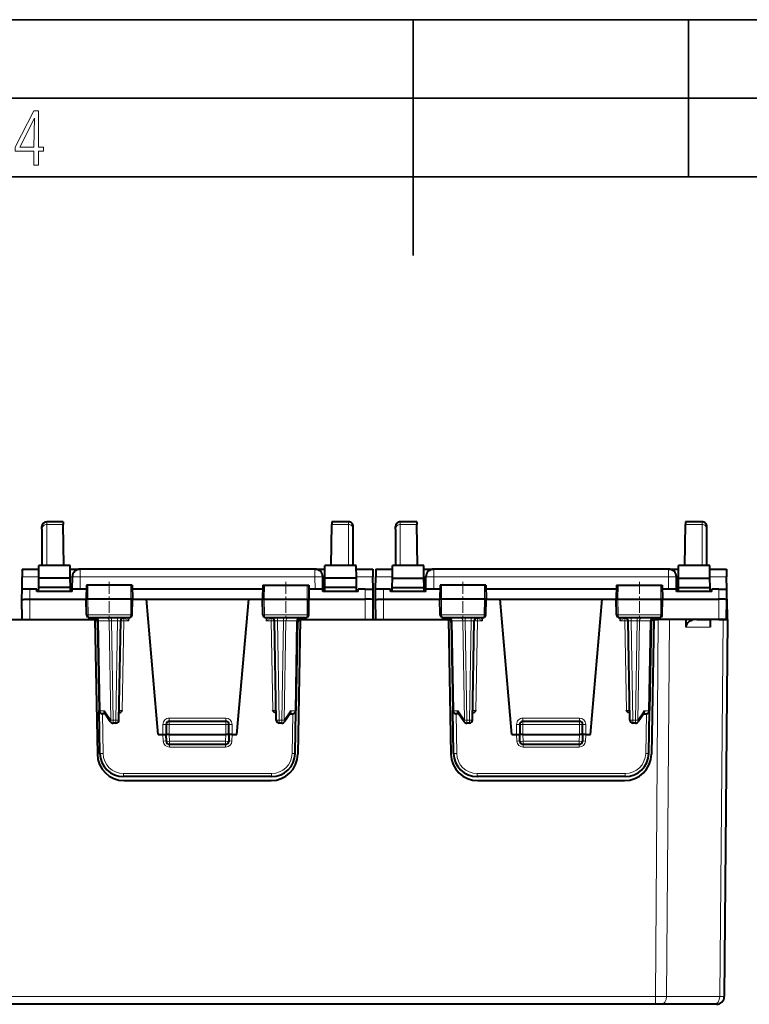
# Model space of a CAD drawing. Extents: x 0 to 420, y 0 to 297.
# Drawn here: x 192 to 239, y 234 to 297 of the extents above; entities that cross this region are included whole.
import ezdxf

# ---------------------------------------------------------------- set-up
doc = ezdxf.new("R2010")
doc.units = 0
doc.linetypes.add('DASHDOT', pattern=[18.5, 12, -3, 0.5, -3])

msp = doc.modelspace()

# ---------------------------------------------------------------- linework, layer by layer
at = {"color": 7, "lineweight": 35}
for p, q in [((0, 297), (420, 297)), ((0, 297), (420, 297)), ((217.5, 282), (217.5, 297)), ((235, 287), (235, 297)), ((20.000401, 292), (415, 292)), ((25.000401, 287), (410, 287))]:
    msp.add_line(p, q, dxfattribs=at)
at = {"color": 7, "lineweight": 18}
for p, q in [((194.173218, 264.899323), (194.173218, 265.069672)), ((195.223831, 264.899323), (194.173218, 264.899323)), ((194.173218, 264.899323), (194.173218, 262.294678)), ((213.37323, 264.899323), (212.322617, 264.899323)), ((213.37323, 264.899323), (213.37323, 265.069672)), ((213.37323, 262.294678), (213.37323, 264.899323)), ((216.673218, 264.899323), (216.673218, 265.069672)), ((217.723831, 264.899323), (216.673218, 264.899323)), ((216.673218, 264.899323), (216.673218, 262.294678)), ((235.87323, 264.899323), (234.822601, 264.899323)), ((235.87323, 264.899323), (235.87323, 265.069672)), ((235.87323, 262.294678), (235.87323, 264.899323)), ((196.306305, 262.069672), (196.306305, 261.574036)), ((211.240128, 262.069672), (211.240128, 261.574036)), ((218.806305, 262.069672), (218.806305, 261.574036)), ((233.740128, 262.069672), (233.740128, 261.574036)), ((192.610687, 261.574036), (193.669022, 261.574036)), ((195.677414, 261.574036), (195.806335, 261.574036)), ((196.299515, 260.794678), (196.306305, 261.574036)), ((211.240128, 261.574036), (196.306305, 261.574036)), ((211.246933, 260.794678), (211.240128, 261.574036)), ((211.740112, 261.574036), (211.869019, 261.574036)), ((213.877411, 261.574036), (214.935745, 261.574036)), ((215.110687, 261.574036), (216.169022, 261.574036)), ((218.177399, 261.574036), (218.306335, 261.574036)), ((218.799515, 260.794678), (218.806305, 261.574036)), ((233.740128, 261.574036), (218.806305, 261.574036)), ((233.746933, 260.794678), (233.740128, 261.574036)), ((234.240112, 261.574036), (234.369019, 261.574036)), ((236.377411, 261.574036), (237.435745, 261.574036)), ((193.098053, 260.144684), (193.103729, 260.794678)), ((196.802628, 261.044678), (196.795547, 260.144684)), ((199.520462, 261.044678), (199.527679, 260.144684)), ((208.025986, 261.044678), (208.018753, 260.144684)), ((210.74382, 261.044678), (210.7509, 260.144684)), ((214.448395, 260.144684), (214.442719, 260.794678)), ((215.598053, 260.144684), (215.603729, 260.794678)), ((219.302628, 261.044678), (219.295547, 260.144684)), ((222.020462, 261.044678), (222.027679, 260.144684)), ((230.525986, 261.044678), (230.518753, 260.144684)), ((233.24382, 261.044678), (233.2509, 260.144684)), ((236.948395, 260.144684), (236.942719, 260.794678)), ((193.109329, 258.86969), (193.098206, 260.144684)), ((196.803238, 259.166199), (196.795547, 260.144684)), ((199.519836, 259.166199), (199.527679, 260.144684)), ((208.026611, 259.166199), (208.018753, 260.144684)), ((210.743195, 259.166199), (210.7509, 260.144684)), ((214.437119, 258.86969), (214.448242, 260.144684)), ((215.609329, 258.86969), (215.598206, 260.144684)), ((219.303238, 259.166199), (219.295547, 260.144684)), ((222.019836, 259.166199), (222.027679, 260.144684)), ((230.526611, 259.166199), (230.518753, 260.144684)), ((233.243195, 259.166199), (233.2509, 260.144684)), ((236.937103, 258.86969), (236.948242, 260.144684)), ((196.803238, 259.166199), (196.702805, 259.166199)), ((199.519836, 259.166199), (196.803238, 259.166199)), ((197.472672, 258.774628), (197.41423, 258.773254)), ((197.472672, 258.774628), (198.15567, 258.774628)), ((197.472672, 258.774628), (197.572342, 253.064743)), ((198.297134, 258.773163), (198.15567, 258.774628)), ((198.265823, 252.464752), (198.15567, 258.774628)), ((198.297134, 258.773163), (198.297134, 258.969696)), ((198.297134, 258.773163), (198.682327, 258.773163)), ((198.407211, 252.466187), (198.297134, 258.773163)), ((198.572235, 252.466187), (198.682327, 258.773163)), ((198.682327, 258.773163), (198.682327, 258.969696)), ((198.982712, 253.067932), (199.08226, 258.771423)), ((199.049774, 258.966675), (199.08226, 258.937134)), ((199.08226, 258.771423), (199.08226, 258.937134)), ((199.08226, 258.937134), (199.408783, 258.771423)), ((199.08226, 258.771423), (199.408783, 258.771423)), ((199.312424, 258.969696), (199.408783, 258.771423)), ((199.408783, 258.771423), (199.412674, 258.969696)), ((199.618637, 259.166199), (199.519836, 259.166199)), ((208.026611, 259.166199), (207.927795, 259.166199)), ((210.743195, 259.166199), (208.026611, 259.166199)), ((208.137665, 258.771423), (208.133774, 258.969696)), ((208.234009, 258.969696), (208.137665, 258.771423)), ((208.464172, 258.937134), (208.137665, 258.771423)), ((208.137665, 258.771423), (208.464172, 258.771423)), ((208.496658, 258.966675), (208.464172, 258.937134)), ((208.464172, 258.771423), (208.464172, 258.937134)), ((208.563736, 253.067932), (208.464172, 258.771423)), ((208.86412, 258.773163), (208.86412, 258.969696)), ((208.974213, 252.466187), (208.86412, 258.773163)), ((208.86412, 258.773163), (209.249313, 258.773163)), ((209.139221, 252.466187), (209.249313, 258.773163)), ((209.249313, 258.773163), (209.249313, 258.969696)), ((209.390762, 258.774628), (209.249313, 258.773163)), ((209.280624, 252.464752), (209.390762, 258.774628)), ((210.073776, 258.774628), (209.390762, 258.774628)), ((210.073776, 258.774628), (209.974106, 253.064743)), ((210.131958, 258.773315), (210.073776, 258.774628)), ((210.843643, 259.166199), (210.743195, 259.166199)), ((219.303238, 259.166199), (219.202805, 259.166199)), ((222.019836, 259.166199), (219.303238, 259.166199)), ((219.972672, 258.774628), (219.91423, 258.773254)), ((219.972672, 258.774628), (220.65567, 258.774628)), ((219.972672, 258.774628), (220.072342, 253.064743)), ((220.797119, 258.773163), (220.65567, 258.774628)), ((220.765808, 252.464752), (220.65567, 258.774628)), ((220.797119, 258.773163), (220.797119, 258.969696)), ((220.797119, 258.773163), (221.182312, 258.773163)), ((220.907211, 252.466187), (220.797119, 258.773163)), ((221.072235, 252.466187), (221.182312, 258.773163)), ((221.182312, 258.773163), (221.182312, 258.969696)), ((221.482697, 253.067932), (221.58226, 258.771423)), ((221.549774, 258.966675), (221.58226, 258.937134)), ((221.58226, 258.771423), (221.58226, 258.937134)), ((221.58226, 258.937134), (221.908783, 258.771423)), ((221.58226, 258.771423), (221.908783, 258.771423)), ((221.812424, 258.969696), (221.908783, 258.771423)), ((221.908783, 258.771423), (221.912674, 258.969696)), ((222.118637, 259.166199), (222.019836, 259.166199)), ((230.526611, 259.166199), (230.427795, 259.166199)), ((233.243195, 259.166199), (230.526611, 259.166199)), ((230.637665, 258.771423), (230.633774, 258.969696)), ((230.734009, 258.969696), (230.637665, 258.771423)), ((230.964172, 258.937134), (230.637665, 258.771423)), ((230.637665, 258.771423), (230.964172, 258.771423)), ((230.996658, 258.966675), (230.964172, 258.937134)), ((230.964172, 258.771423), (230.964172, 258.937134)), ((231.063736, 253.067932), (230.964172, 258.771423)), ((231.36412, 258.773163), (231.36412, 258.969696)), ((231.474213, 252.466187), (231.36412, 258.773163)), ((231.36412, 258.773163), (231.749313, 258.773163)), ((231.639221, 252.466187), (231.749313, 258.773163)), ((231.749313, 258.773163), (231.749313, 258.969696)), ((231.890762, 258.774628), (231.749313, 258.773163)), ((231.780624, 252.464752), (231.890762, 258.774628)), ((232.573776, 258.774628), (231.890762, 258.774628)), ((232.573776, 258.774628), (232.474106, 253.064743)), ((232.631958, 258.773315), (232.573776, 258.774628)), ((233.084076, 258.86969), (232.91066, 234.885956)), ((233.343643, 259.166199), (233.243195, 259.166199)), ((233.791077, 258.86969), (233.617661, 234.885956)), ((237.205338, 258.86969), (236.996033, 234.885956)), ((236.395996, 258.378418), (234.83609, 258.378418)), ((197.854431, 253.064743), (197.572342, 253.064743)), ((198.265823, 252.464752), (197.854431, 253.064743)), ((198.982712, 253.067932), (198.783081, 253.066116)), ((208.563736, 253.067932), (208.763367, 253.066116)), ((209.692017, 253.064743), (209.280624, 252.464752)), ((209.692017, 253.064743), (209.974106, 253.064743)), ((220.354431, 253.064743), (220.072342, 253.064743)), ((220.765808, 252.464752), (220.354431, 253.064743)), ((221.482697, 253.067932), (221.283081, 253.066116)), ((231.063736, 253.067932), (231.263367, 253.066116)), ((232.192017, 253.064743), (231.780624, 252.464752)), ((232.192017, 253.064743), (232.474106, 253.064743)), ((197.761261, 250.345245), (197.717194, 252.86969)), ((198.407211, 252.466187), (198.572235, 252.466187)), ((198.407211, 252.466187), (198.407211, 252.269684)), ((198.572235, 252.466187), (198.572235, 252.269684)), ((201.973221, 252.592941), (205.573212, 252.592941)), ((201.973221, 252.592941), (201.973221, 252.394684)), ((201.973221, 252.394684), (201.973221, 252.194687)), ((205.573212, 252.592941), (205.573212, 252.394684)), ((205.573212, 252.394684), (205.573212, 252.194687)), ((208.974213, 252.466187), (209.139221, 252.466187)), ((208.974213, 252.466187), (208.974213, 252.269684)), ((209.139221, 252.466187), (209.139221, 252.269684)), ((209.785187, 250.345245), (209.829254, 252.86969)), ((220.261261, 250.345245), (220.217194, 252.86969)), ((220.907211, 252.466187), (221.072235, 252.466187)), ((220.907211, 252.466187), (220.907211, 252.269684)), ((221.072235, 252.466187), (221.072235, 252.269684)), ((224.473221, 252.592941), (228.073212, 252.592941)), ((224.473221, 252.592941), (224.473221, 252.394684)), ((224.473221, 252.394684), (224.473221, 252.194687)), ((228.073212, 252.592941), (228.073212, 252.394684)), ((228.073212, 252.394684), (228.073212, 252.194687)), ((231.474213, 252.466187), (231.639221, 252.466187)), ((231.474213, 252.466187), (231.474213, 252.269684)), ((231.639221, 252.466187), (231.639221, 252.269684)), ((232.285187, 250.345245), (232.329254, 252.86969)), ((201.573227, 252.192932), (201.573227, 251.544678)), ((201.773224, 252.194687), (201.973221, 252.194687)), ((201.973221, 252.194687), (201.973221, 251.544678)), ((201.973221, 252.194687), (205.573212, 252.194687)), ((205.573212, 252.194687), (205.773224, 252.194687)), ((205.573212, 251.544678), (205.573212, 252.194687)), ((205.973221, 252.192932), (205.973221, 251.544678)), ((224.073212, 252.192932), (224.073212, 251.544678)), ((224.273224, 252.194687), (224.473221, 252.194687)), ((224.473221, 252.194687), (224.473221, 251.544678)), ((224.473221, 252.194687), (228.073212, 252.194687)), ((228.073212, 252.194687), (228.273224, 252.194687)), ((228.073212, 251.544678), (228.073212, 252.194687)), ((228.473221, 252.192932), (228.473221, 251.544678)), ((201.587479, 251.134781), (201.573166, 251.544678)), ((201.98819, 251.116196), (201.973221, 251.544678)), ((201.98819, 251.116196), (201.98819, 250.919678)), ((201.98819, 251.116196), (205.558258, 251.116196)), ((205.573212, 251.544678), (205.558258, 251.116196)), ((205.558258, 251.116196), (205.558258, 250.919678)), ((205.973282, 251.544678), (205.958969, 251.134781)), ((224.087479, 251.134781), (224.073151, 251.544678)), ((224.48819, 251.116196), (224.473221, 251.544678)), ((224.48819, 251.116196), (224.48819, 250.919678)), ((224.48819, 251.116196), (228.058258, 251.116196)), ((228.073212, 251.544678), (228.058258, 251.116196)), ((228.058258, 251.116196), (228.058258, 250.919678)), ((228.473282, 251.544678), (228.458969, 251.134781)), ((201.987259, 250.748367), (201.987259, 250.920181)), ((205.559174, 250.748367), (201.987259, 250.748367)), ((205.559174, 250.748367), (205.559174, 250.920181)), ((224.487259, 250.748367), (224.487259, 250.920181)), ((228.059174, 250.748367), (224.487259, 250.748367)), ((228.059174, 250.748367), (228.059174, 250.920181)), ((208.485382, 249.067932), (199.061066, 249.067932)), ((199.061066, 249.067932), (199.061066, 248.86969)), ((208.485382, 249.067932), (208.485382, 248.86969)), ((230.985382, 249.067932), (221.561066, 249.067932)), ((221.561066, 249.067932), (221.561066, 248.86969)), ((230.985382, 249.067932), (230.985382, 248.86969)), ((232.91066, 234.885956), (185.558945, 234.885956)), ((233.617661, 234.885956), (232.91066, 234.885956)), ((232.91066, 234.394684), (232.91066, 234.885956)), ((236.996033, 234.885956), (233.617661, 234.885956))]:
    msp.add_line(p, q, dxfattribs=at)
at = {"color": 7, "lineweight": 40}
for p, q in [((195.220856, 265.069672), (194.173218, 265.069672)), ((195.220856, 265.069672), (195.223831, 264.899323)), ((195.269287, 262.294678), (195.223831, 264.899323)), ((212.277145, 262.294678), (212.322617, 264.899323)), ((212.325592, 265.069672), (212.322617, 264.899323)), ((213.37323, 265.069672), (212.325592, 265.069672)), ((217.720856, 265.069672), (216.673218, 265.069672)), ((217.720856, 265.069672), (217.723831, 264.899323)), ((217.769287, 262.294678), (217.723831, 264.899323)), ((234.777145, 262.294678), (234.822601, 264.899323)), ((234.825592, 265.069672), (234.822601, 264.899323)), ((235.87323, 265.069672), (234.825592, 265.069672)), ((193.873215, 264.609528), (193.873215, 264.769684)), ((193.873215, 264.609528), (193.873215, 262.294678)), ((213.673218, 264.609528), (213.673218, 264.769684)), ((213.673218, 262.294678), (213.673218, 264.609528)), ((216.37323, 264.609528), (216.37323, 264.769684)), ((216.37323, 264.609528), (216.37323, 262.294678)), ((236.173218, 264.609528), (236.173218, 264.769684)), ((236.173218, 262.294678), (236.173218, 264.609528)), ((192.615021, 262.069427), (192.610687, 261.574036)), ((192.615021, 262.069672), (193.671906, 262.069672)), ((193.668579, 261.497528), (193.673218, 262.294678)), ((195.673218, 262.294678), (193.673218, 262.294678)), ((195.677856, 261.497528), (195.673218, 262.294678)), ((195.67453, 262.069672), (196.306305, 262.069672)), ((211.240128, 262.069672), (196.306305, 262.069672)), ((211.240128, 262.069672), (211.871902, 262.069672)), ((211.868591, 261.497528), (211.87323, 262.294678)), ((213.87323, 262.294678), (211.87323, 262.294678)), ((213.877853, 261.497528), (213.87323, 262.294678)), ((213.874527, 262.069672), (214.931427, 262.069672)), ((214.931427, 262.069427), (214.935745, 261.574036)), ((215.115021, 262.069427), (215.110687, 261.574036)), ((215.115021, 262.069672), (216.171906, 262.069672)), ((216.168579, 261.497528), (216.173218, 262.294678)), ((218.173218, 262.294678), (216.173218, 262.294678)), ((218.177856, 261.497528), (218.173218, 262.294678)), ((218.17453, 262.069672), (218.806305, 262.069672)), ((233.740128, 262.069672), (218.806305, 262.069672)), ((233.740128, 262.069672), (234.371902, 262.069672)), ((234.368591, 261.497528), (234.37323, 262.294678)), ((236.37323, 262.294678), (234.37323, 262.294678)), ((236.377869, 261.497528), (236.37323, 262.294678)), ((236.374527, 262.069672), (237.431427, 262.069672)), ((237.431427, 262.069427), (237.435745, 261.574036)), ((192.603897, 260.794678), (192.610687, 261.574036)), ((193.66507, 260.894684), (193.668579, 261.497528)), ((193.668579, 261.497528), (193.673218, 261.497528)), ((195.673218, 261.497528), (193.673218, 261.497528)), ((195.673218, 261.497528), (195.677856, 261.497528)), ((195.681366, 260.894684), (195.677856, 261.497528)), ((195.79953, 260.794678), (195.806335, 261.574036)), ((211.746918, 260.794678), (211.740112, 261.574036)), ((211.865082, 260.894684), (211.868591, 261.497528)), ((211.868591, 261.497528), (211.87323, 261.497528)), ((213.87323, 261.497528), (211.87323, 261.497528)), ((213.87323, 261.497528), (213.877853, 261.497528)), ((213.881363, 260.894684), (213.877853, 261.497528)), ((214.942551, 260.794678), (214.935745, 261.574036)), ((215.103897, 260.794678), (215.110687, 261.574036)), ((216.16507, 260.894684), (216.168579, 261.497528)), ((216.168579, 261.497528), (218.177856, 261.497528)), ((218.181366, 260.894684), (218.177856, 261.497528)), ((218.29953, 260.794678), (218.306335, 261.574036)), ((234.246918, 260.794678), (234.240112, 261.574036)), ((234.365082, 260.894684), (234.368591, 261.497528)), ((234.368591, 261.497528), (236.377869, 261.497528)), ((236.381363, 260.894684), (236.377869, 261.497528)), ((237.442551, 260.794678), (237.435745, 261.574036)), ((192.598221, 260.144684), (192.603897, 260.794678)), ((193.103729, 260.794678), (192.604141, 260.794678)), ((193.546906, 260.794678), (193.103729, 260.794678)), ((193.548218, 260.644684), (193.546906, 260.794678)), ((195.798218, 260.644684), (193.548218, 260.644684)), ((193.66362, 260.644684), (193.66507, 260.894684)), ((193.66507, 260.894684), (193.673218, 260.894684)), ((195.673218, 260.894684), (193.673218, 260.894684)), ((195.673218, 260.894684), (195.681366, 260.894684)), ((195.682816, 260.644684), (195.681366, 260.894684)), ((195.798218, 260.644684), (195.79953, 260.794678)), ((196.697067, 260.794678), (195.79953, 260.794678)), ((196.701431, 261.044678), (196.685715, 260.144684)), ((196.802628, 261.044678), (196.701645, 261.044678)), ((199.520462, 261.044678), (196.802628, 261.044678)), ((199.619766, 261.044678), (199.520462, 261.044678)), ((199.62001, 261.044678), (199.635727, 260.144684)), ((207.922058, 260.794678), (199.624374, 260.794678)), ((207.926422, 261.044678), (207.910721, 260.144684)), ((207.926682, 261.044678), (208.025986, 261.044678)), ((208.025986, 261.044678), (210.74382, 261.044678)), ((210.74382, 261.044678), (210.844788, 261.044678)), ((210.845016, 261.044678), (210.860718, 260.144684)), ((211.746918, 260.794678), (210.849365, 260.794678)), ((211.74823, 260.644684), (211.746918, 260.794678)), ((213.99823, 260.644684), (211.74823, 260.644684)), ((211.863617, 260.644684), (211.865082, 260.894684)), ((211.865082, 260.894684), (211.87323, 260.894684)), ((213.87323, 260.894684), (211.87323, 260.894684)), ((213.87323, 260.894684), (213.881363, 260.894684)), ((213.882812, 260.644684), (213.881363, 260.894684)), ((213.99823, 260.644684), (213.999527, 260.794678)), ((214.442719, 260.794678), (213.999527, 260.794678)), ((214.442719, 260.794678), (214.942291, 260.794678)), ((214.948212, 260.144684), (214.942551, 260.794678)), ((215.098221, 260.144684), (215.103897, 260.794678)), ((215.603729, 260.794678), (215.104141, 260.794678)), ((216.046906, 260.794678), (215.603729, 260.794678)), ((216.048218, 260.644684), (216.046906, 260.794678)), ((218.298218, 260.644684), (216.048218, 260.644684)), ((216.16362, 260.644684), (216.16507, 260.894684)), ((216.16507, 260.894684), (218.181366, 260.894684)), ((218.182816, 260.644684), (218.181366, 260.894684)), ((218.298218, 260.644684), (218.29953, 260.794678)), ((219.197067, 260.794678), (218.29953, 260.794678)), ((219.201431, 261.044678), (219.18573, 260.144684)), ((219.302628, 261.044678), (219.201645, 261.044678)), ((222.020462, 261.044678), (219.302628, 261.044678)), ((222.119766, 261.044678), (222.020462, 261.044678)), ((222.12001, 261.044678), (222.135712, 260.144684)), ((230.422058, 260.794678), (222.124374, 260.794678)), ((230.426422, 261.044678), (230.410721, 260.144684)), ((230.426682, 261.044678), (230.525986, 261.044678)), ((230.525986, 261.044678), (233.24382, 261.044678)), ((233.24382, 261.044678), (233.344788, 261.044678)), ((233.345016, 261.044678), (233.360718, 260.144684)), ((234.246918, 260.794678), (233.349365, 260.794678)), ((234.24823, 260.644684), (234.246918, 260.794678)), ((236.49823, 260.644684), (234.24823, 260.644684)), ((234.363617, 260.644684), (234.365082, 260.894684)), ((234.365082, 260.894684), (236.381363, 260.894684)), ((236.382812, 260.644684), (236.381363, 260.894684)), ((236.49823, 260.644684), (236.499527, 260.794678)), ((236.942719, 260.794678), (236.499527, 260.794678)), ((236.942719, 260.794678), (237.442291, 260.794678)), ((237.448212, 260.144684), (237.442551, 260.794678)), ((192.609344, 258.86969), (192.598221, 260.144684)), ((193.098206, 260.144684), (196.685715, 260.144684)), ((196.795547, 260.144684), (196.685715, 260.144684)), ((196.702805, 259.166199), (196.685715, 260.144684)), ((199.527679, 260.144684), (196.795547, 260.144684)), ((199.635727, 260.144684), (199.527679, 260.144684)), ((199.618637, 259.166199), (199.635727, 260.144684)), ((199.635712, 260.144684), (200.520813, 260.144684)), ((201.273224, 251.544678), (200.520813, 260.144684)), ((200.520813, 260.144684), (207.02562, 260.144684)), ((206.273224, 251.544678), (207.02562, 260.144684)), ((207.02562, 260.144684), (207.910721, 260.144684)), ((207.910721, 260.144684), (208.018753, 260.144684)), ((207.927795, 259.166199), (207.910721, 260.144684)), ((208.018753, 260.144684), (210.7509, 260.144684)), ((210.7509, 260.144684), (210.860718, 260.144684)), ((210.843643, 259.166199), (210.860718, 260.144684)), ((210.860718, 260.144684), (214.448242, 260.144684)), ((214.937103, 258.86969), (214.948212, 260.144684)), ((215.109344, 258.86969), (215.098221, 260.144684)), ((215.598206, 260.144684), (219.185715, 260.144684)), ((219.295547, 260.144684), (219.18573, 260.144684)), ((219.202805, 259.166199), (219.18573, 260.144684)), ((222.027679, 260.144684), (219.295547, 260.144684)), ((222.135712, 260.144684), (222.027679, 260.144684)), ((222.118637, 259.166199), (222.135712, 260.144684)), ((222.135712, 260.144684), (223.020813, 260.144684)), ((223.773224, 251.544678), (223.020813, 260.144684)), ((223.020813, 260.144684), (229.52562, 260.144684)), ((228.773224, 251.544678), (229.52562, 260.144684)), ((229.52562, 260.144684), (230.410721, 260.144684)), ((230.410721, 260.144684), (230.518753, 260.144684)), ((230.427795, 259.166199), (230.410721, 260.144684)), ((230.518753, 260.144684), (233.2509, 260.144684)), ((233.2509, 260.144684), (233.360718, 260.144684)), ((233.343643, 259.166199), (233.360718, 260.144684)), ((233.360718, 260.144684), (236.948242, 260.144684)), ((237.437103, 258.86969), (237.448212, 260.144684)), ((237.448212, 260.144684), (237.475967, 260.144684)), ((237.49823, 258.86969), (237.475967, 260.144684)), ((187.798218, 258.86969), (197.248215, 258.86969)), ((199.416412, 258.969696), (196.904892, 258.969696)), ((197.248215, 258.86969), (197.39798, 250.290009)), ((197.414154, 258.773163), (197.513763, 253.066193)), ((198.772202, 252.466187), (198.882294, 258.773163)), ((210.641556, 258.969696), (208.13002, 258.969696)), ((208.774231, 252.466187), (208.664154, 258.773163)), ((210.132294, 258.773163), (210.032684, 253.066193)), ((210.298218, 258.86969), (210.148468, 250.290009)), ((210.298218, 258.86969), (219.74823, 258.86969)), ((221.916412, 258.969696), (219.404877, 258.969696)), ((219.74823, 258.86969), (219.89798, 250.290009)), ((219.914154, 258.773163), (220.013763, 253.066193)), ((221.272202, 252.466187), (221.382294, 258.773163)), ((233.141556, 258.969696), (230.63002, 258.969696)), ((231.274231, 252.466187), (231.164154, 258.773163)), ((232.632294, 258.773163), (232.532684, 253.066193)), ((232.798218, 258.86969), (232.648468, 250.290009)), ((232.798218, 258.86969), (233.084076, 258.86969)), ((233.791077, 258.86969), (233.084076, 258.86969)), ((236.937103, 258.86969), (233.417877, 258.86969)), ((234.848221, 258.86969), (233.791077, 258.86969)), ((234.848221, 258.86969), (234.83609, 258.378418)), ((235.543091, 258.86969), (236.393158, 258.86969)), ((237.205338, 258.86969), (236.393158, 258.86969)), ((236.393158, 258.869385), (236.395996, 258.378418)), ((236.937103, 258.86969), (237.436844, 258.86969)), ((237.497803, 258.86969), (237.205338, 258.86969)), ((237.49823, 258.86969), (237.288956, 234.89032)), ((197.561295, 250.343506), (197.513763, 253.066193)), ((209.985153, 250.343506), (210.032684, 253.066193)), ((220.061295, 250.343506), (220.013763, 253.066193)), ((232.485153, 250.343506), (232.532684, 253.066193)), ((197.890472, 252.86969), (197.71373, 252.86969)), ((198.242264, 252.356583), (197.865326, 252.906342)), ((201.973221, 252.394684), (205.573212, 252.394684)), ((209.681122, 252.906342), (209.304169, 252.356583)), ((209.655975, 252.86969), (209.832703, 252.86969)), ((220.390472, 252.86969), (220.213745, 252.86969)), ((220.742264, 252.356583), (220.365326, 252.906342)), ((224.473221, 252.394684), (228.073212, 252.394684)), ((232.181122, 252.906342), (231.804169, 252.356583)), ((232.155975, 252.86969), (232.332703, 252.86969)), ((198.572235, 252.269684), (198.407211, 252.269684)), ((201.773224, 252.194687), (201.773224, 251.544678)), ((205.773224, 251.544678), (205.773224, 252.194687)), ((209.139221, 252.269684), (208.974213, 252.269684)), ((221.072235, 252.269684), (220.907211, 252.269684)), ((224.273224, 252.194687), (224.273224, 251.544678)), ((228.273224, 251.544678), (228.273224, 252.194687)), ((231.639221, 252.269684), (231.474213, 252.269684)), ((201.273224, 251.544678), (201.573227, 251.544678)), ((201.573227, 251.544678), (201.772812, 251.544678)), ((201.7883, 251.112701), (201.773224, 251.544678)), ((201.973221, 251.544678), (201.773621, 251.544571)), ((201.973221, 251.544678), (205.573212, 251.544678)), ((205.772812, 251.544571), (205.573212, 251.544678)), ((205.773224, 251.544678), (205.758133, 251.112701)), ((205.973221, 251.544678), (205.773621, 251.544678)), ((205.973221, 251.544678), (206.273224, 251.544678)), ((223.773224, 251.544678), (224.073212, 251.544678)), ((224.073212, 251.544678), (224.272827, 251.544678)), ((224.2883, 251.112701), (224.273224, 251.544678)), ((224.473221, 251.544678), (224.273621, 251.544571)), ((224.473221, 251.544678), (228.073212, 251.544678)), ((228.272812, 251.544571), (228.073212, 251.544678)), ((228.273224, 251.544678), (228.258133, 251.112701)), ((228.473221, 251.544678), (228.273621, 251.544678)), ((228.473221, 251.544678), (228.773224, 251.544678)), ((205.558258, 250.919678), (201.98819, 250.919678)), ((228.058258, 250.919678), (224.48819, 250.919678)), ((208.485382, 248.86969), (199.061066, 248.86969)), ((199.097717, 248.61969), (208.44873, 248.61969)), ((230.985382, 248.86969), (221.561066, 248.86969)), ((221.597717, 248.61969), (230.94873, 248.61969)), ((232.91066, 234.394684), (185.558945, 234.394684)), ((233.26416, 234.394684), (232.91066, 234.394684)), ((236.642532, 234.394684), (233.26416, 234.394684)), ((236.788727, 234.394684), (236.642532, 234.394684))]:
    msp.add_line(p, q, dxfattribs=at)
at = {"color": 7, "linetype": 'DASHDOT', "lineweight": 18, "ltscale": 0.062484}
for p, q in [((198.148224, 261.25296), (198.148224, 258.753601)), ((209.398224, 261.25296), (209.398224, 258.753601)), ((220.648224, 261.25296), (220.648224, 258.753601)), ((231.898224, 261.25296), (231.898224, 258.753601))]:
    msp.add_line(p, q, dxfattribs=at)
at = {"color": 7, "linetype": 'DASHDOT', "lineweight": 18, "ltscale": 0.108015}
for p, q in [((205.933273, 252.194687), (201.612671, 252.194687)), ((228.433273, 252.194687), (224.112671, 252.194687))]:
    msp.add_line(p, q, dxfattribs=at)
at = {"color": 7, "lineweight": 18}
for points in [[(193.360916, 287.748749), (193.661591, 287.748749), (193.661591, 288.646057), (193.976349, 288.646057), (193.976349, 288.89975), (193.661591, 288.89975), (193.661591, 291.197083), (193.360916, 291.197083), (192.167618, 288.89975), (192.167618, 288.646057), (193.360916, 288.646057)], [(192.463593, 288.89975), (193.393799, 290.746063), (193.360916, 288.89975)]]:
    msp.add_lwpolyline(points, close=True, dxfattribs=at)
at = {"color": 7, "lineweight": 40}
for points in [[(192.598221, 260.144684), (192.610352, 260.143127), (192.673141, 260.143799), (192.742615, 260.14444), (193.091858, 260.144714), (193.098206, 260.144684)], [(214.948212, 260.144684), (214.936096, 260.143127), (214.873306, 260.143799), (214.803818, 260.14444), (214.45459, 260.144714), (214.448242, 260.144684)], [(215.098221, 260.144684), (215.110352, 260.143127), (215.173141, 260.143799), (215.242615, 260.14444), (215.591858, 260.144714), (215.598206, 260.144684)], [(237.448212, 260.144684), (237.436096, 260.143127), (237.373291, 260.143799), (237.303833, 260.14444), (236.95459, 260.144714), (236.948242, 260.144684)], [(197.865326, 252.906342), (197.857513, 252.919846), (197.85141, 252.934906), (197.84671, 252.95285), (197.843994, 252.971954), (197.844131, 253.010437), (197.847916, 253.037506), (197.854431, 253.064743)], [(198.779861, 252.905457), (198.808945, 252.921295), (198.835648, 252.93837), (198.862671, 252.958023), (198.910782, 252.998459), (198.973541, 253.058792), (198.982712, 253.067932)], [(208.766571, 252.905457), (208.737503, 252.921295), (208.710785, 252.93837), (208.683777, 252.958023), (208.635651, 252.998459), (208.572906, 253.058792), (208.563736, 253.067932)], [(209.681122, 252.906342), (209.688919, 252.919846), (209.695023, 252.934906), (209.699738, 252.95285), (209.702454, 252.971954), (209.702301, 253.010437), (209.698517, 253.037506), (209.692017, 253.064743)], [(220.365326, 252.906342), (220.357513, 252.919846), (220.35141, 252.934906), (220.34671, 252.95285), (220.343994, 252.971954), (220.344131, 253.010437), (220.347916, 253.037506), (220.354431, 253.064743)], [(221.279877, 252.905457), (221.308929, 252.921295), (221.335663, 252.93837), (221.362671, 252.958023), (221.410782, 252.998459), (221.473541, 253.058792), (221.482697, 253.067932)], [(231.266571, 252.905457), (231.237503, 252.921295), (231.210785, 252.93837), (231.183777, 252.958023), (231.135651, 252.998459), (231.072906, 253.058792), (231.063736, 253.067932)], [(232.181122, 252.906342), (232.188919, 252.919846), (232.195023, 252.934906), (232.199738, 252.95285), (232.202454, 252.971954), (232.202301, 253.010437), (232.198517, 253.037506), (232.192017, 253.064743)]]:
    msp.add_lwpolyline(points, dxfattribs=at)
at = {"color": 7, "lineweight": 18}
for points in [[(196.904892, 258.969696), (196.885818, 258.973114), (196.867386, 258.983215), (196.850616, 258.999146), (196.829971, 259.03125), (196.809326, 259.093353), (196.803436, 259.141937), (196.803238, 259.166199)], [(199.416412, 258.969696), (199.435806, 258.973114), (199.454544, 258.983185), (199.471588, 258.999146), (199.492584, 259.031219), (199.513611, 259.093353), (199.519623, 259.141937), (199.519836, 259.166199)], [(208.13002, 258.969696), (208.110641, 258.973114), (208.091888, 258.983185), (208.07486, 258.999146), (208.053848, 259.031219), (208.032837, 259.093353), (208.026825, 259.141937), (208.026611, 259.166199)], [(210.641556, 258.969696), (210.660629, 258.973114), (210.679062, 258.983215), (210.695816, 258.999146), (210.716461, 259.03125), (210.737122, 259.093353), (210.743011, 259.141937), (210.743195, 259.166199)], [(219.404877, 258.969696), (219.385803, 258.973114), (219.367386, 258.983215), (219.350616, 258.999146), (219.329971, 259.03125), (219.309326, 259.093353), (219.303436, 259.141937), (219.303238, 259.166199)], [(221.916412, 258.969696), (221.935806, 258.973114), (221.954544, 258.983185), (221.971588, 258.999146), (221.992584, 259.031219), (222.013611, 259.093353), (222.019623, 259.141937), (222.019836, 259.166199)], [(230.63002, 258.969696), (230.610641, 258.973114), (230.591888, 258.983185), (230.57486, 258.999146), (230.553848, 259.031219), (230.532837, 259.093353), (230.526825, 259.141937), (230.526611, 259.166199)], [(233.141556, 258.969696), (233.160629, 258.973114), (233.179062, 258.983215), (233.195816, 258.999146), (233.216461, 259.03125), (233.237122, 259.093353), (233.243011, 259.141937), (233.243195, 259.166199)]]:
    msp.add_lwpolyline(points, dxfattribs=at)
at = {"color": 7, "lineweight": 40}
for centre, radius, start, end in [((194.173218, 264.769684), 0.3, 90.000003, 179.999995), ((213.37323, 264.769684), 0.3, 0, 90.000003), ((216.673218, 264.769684), 0.3, 90.000003, 180.000005), ((235.87323, 264.769684), 0.3, 0, 90.000003), ((196.306305, 261.569672), 0.5, 90.000003, 179.499994), ((211.240128, 261.569672), 0.5, 0.5, 90.000003), ((218.806305, 261.569672), 0.5, 90.000003, 179.499994), ((233.740128, 261.569672), 0.5, 0.5, 90.000003), ((196.903076, 259.170441), 0.20054, 181.326035, 270.51778), ((197.214188, 258.769684), 0.2, 1, 90.000003), ((197.215927, 258.669678), 0.2, 1, 80.696636), ((199.08226, 258.769684), 0.2, 90.000003, 178.999997), ((199.41835, 259.170471), 0.200573, 269.447893, 358.6533), ((208.128082, 259.170471), 0.20057, 181.225386, 270.552833), ((208.464172, 258.769684), 0.2, 1.000001, 89.999989), ((210.330505, 258.669678), 0.2, 99.303403, 178.999997), ((210.33226, 258.769684), 0.2, 90.000003, 178.999997), ((210.643372, 259.170441), 0.200537, 269.481586, 358.787753), ((219.403076, 259.170441), 0.20054, 181.326035, 270.51778), ((219.714172, 258.769684), 0.2, 1, 90.000003), ((219.715927, 258.669678), 0.2, 1, 80.696636), ((221.58226, 258.769684), 0.2, 90.000003, 178.999997), ((221.91835, 259.170471), 0.200573, 269.447893, 358.6533), ((230.628082, 259.170471), 0.20057, 181.225386, 270.552833), ((230.964172, 258.769684), 0.2, 1.000001, 89.999989), ((232.830505, 258.669678), 0.2, 99.303403, 178.999997), ((232.83226, 258.769684), 0.2, 90.000003, 178.999997), ((233.143372, 259.170441), 0.200537, 269.481586, 358.787753), ((197.71373, 253.069687), 0.2, 181.000003, 269.999997), ((209.832703, 253.069687), 0.2, 269.999997, 359), ((220.213745, 253.069687), 0.2, 181.000003, 269.999997), ((232.332703, 253.069687), 0.2, 269.999997, 359), ((198.407211, 252.469681), 0.2, 214.436033, 269.999997), ((198.572235, 252.469681), 0.2, 269.999997, 359), ((201.973221, 252.194687), 0.2, 90.000003, 179.999995), ((205.573212, 252.194687), 0.2, 360, 90.000003), ((208.974213, 252.469681), 0.2, 181.000003, 269.999997), ((209.139221, 252.469681), 0.2, 269.999997, 325.563972), ((220.907211, 252.469681), 0.2, 214.436033, 269.999997), ((221.072235, 252.469681), 0.2, 269.999997, 359), ((224.473221, 252.194687), 0.2, 90.000003, 179.999995), ((228.073212, 252.194687), 0.2, 360, 90.000003), ((231.474213, 252.469681), 0.2, 181.000003, 269.999997), ((231.639221, 252.469681), 0.2, 269.999997, 325.563972), ((201.98819, 251.11969), 0.2, 181.999997, 269.999997), ((205.558258, 251.11969), 0.2, 269.999997, 358), ((224.48819, 251.11969), 0.2, 181.999997, 269.999997), ((228.058258, 251.11969), 0.2, 269.999997, 358), ((199.097717, 250.319687), 1.7, 181.000003, 269.999997), ((199.061066, 250.36969), 1.5, 181.000003, 269.999997), ((208.44873, 250.319687), 1.7, 269.999997, 359), ((208.485382, 250.36969), 1.5, 269.999997, 359), ((221.597717, 250.319687), 1.7, 181.000003, 269.999997), ((221.561066, 250.36969), 1.5, 181.000003, 269.999997), ((230.94873, 250.319687), 1.7, 269.999997, 359), ((230.985382, 250.36969), 1.5, 269.999997, 359), ((236.788971, 234.894684), 0.5, 269.999997, 359.5)]:
    msp.add_arc(centre, radius, start, end, dxfattribs=at)
at = {"color": 7, "lineweight": 18}
for centre, radius, start, end in [((198.800186, 255.030396), 3.744273, 88.749388, 91.80363), ((199.012756, 259.16507), 0.238316, 286.957779, 304.942166), ((208.533691, 259.16507), 0.238316, 235.057836, 253.042222), ((208.746262, 255.030365), 3.744307, 88.196382, 91.250596), ((221.300171, 255.030396), 3.744273, 88.749388, 91.80363), ((221.512756, 259.16507), 0.238316, 286.957779, 304.942166), ((231.033691, 259.16507), 0.238316, 235.057836, 253.042222), ((231.246262, 255.030365), 3.744307, 88.196382, 91.250596), ((201.973221, 252.192932), 0.4, 89.999996, 180.000036), ((205.573212, 252.192932), 0.4, 0.000041, 89.999996), ((224.473221, 252.192932), 0.4, 89.999996, 180.000036), ((228.073212, 252.192932), 0.4, 0.000041, 89.999996), ((201.987473, 251.14856), 0.400208, 181.971406, 269.970115), ((205.558975, 251.148544), 0.400207, 270.029798, 358.028706), ((224.487473, 251.14856), 0.400208, 181.971406, 269.970115), ((228.058975, 251.148544), 0.400207, 270.029798, 358.028706), ((199.061066, 250.367935), 1.3, 180.999989, 269.999997), ((208.485382, 250.367935), 1.3, 269.999997, 358.999999), ((221.561066, 250.367935), 1.3, 180.999989, 269.999997), ((230.985382, 250.367935), 1.3, 269.999997, 358.999999), ((237.066742, 241.785645), 6.899534, 269.41284, 271.842229)]:
    msp.add_arc(centre, radius, start, end, dxfattribs=at)
for centre, major_axis, ratio, start_param, end_param in [((194.173218, 264.609528), (0.300003, 0), 0.965926, 1.570796327, 3.141592654), ((213.37323, 264.609528), (0.300003, 0), 0.965926, 0, 1.570796327), ((216.673218, 264.609528), (0.300003, 0), 0.965926, 1.570796327, 3.141592654), ((235.87323, 264.609528), (0.300003, 0), 0.965926, 0, 1.570796327), ((196.306305, 261.569672), (0.499985, -0.004364), 0.008726, 1.570872479, 3.141592654), ((211.240128, 261.569672), (-0.499985, -0.004364), 0.008726, 3.141592654, 4.712312828), ((218.806305, 261.569672), (0.499985, -0.004364), 0.008726, 1.570872479, 3.141592654), ((233.740128, 261.569672), (-0.499985, -0.004364), 0.008726, 3.141592654, 4.712312828), ((197.331268, 258.769684), (0, -0.200012), 0.707214, 1.595476504, 3.141592654), ((198.014282, 258.769684), (0, -0.200012), 0.707214, 1.595476504, 3.141592654), ((199.08226, 258.769684), (0.199966, -0.003479), 0.008725, 1.570948626, 3.141592654), ((208.464172, 258.769684), (0.199966, 0.003479), 0.008725, 0, 1.570644028), ((209.532166, 258.769684), (0, -0.200012), 0.707214, 3.141592654, 4.687708803), ((210.215179, 258.769684), (0, -0.200012), 0.707214, 3.141592654, 4.687708803), ((219.831268, 258.769684), (0, -0.200012), 0.707214, 1.595476504, 3.141592654), ((220.514282, 258.769684), (0, -0.200012), 0.707214, 1.595476504, 3.141592654), ((221.58226, 258.769684), (0.199966, -0.003479), 0.008725, 1.570948626, 3.141592654), ((230.964172, 258.769684), (0.199966, 0.003479), 0.008725, 0, 1.570644028), ((232.032166, 258.769684), (0, -0.200012), 0.707214, 3.141592654, 4.687708803), ((232.715179, 258.769684), (0, -0.200012), 0.707214, 3.141592654, 4.687708803), ((197.71373, 253.069687), (0.199966, 0.003479), 0.01745, 3.141592654, 3.92668623), ((197.71373, 253.069687), (0, 0.200012), 0.707214, 1.595476504, 3.141592654), ((209.832703, 253.069687), (0, -0.200012), 0.707214, 0, 1.54611615), ((209.832703, 253.069687), (0.199966, -0.003479), 0.01745, 5.49809173, 6.283185307), ((220.213745, 253.069687), (0.199966, 0.003479), 0.01745, 3.141592654, 3.92668623), ((220.213745, 253.069687), (0, 0.200012), 0.707214, 1.595476504, 3.141592654), ((232.332703, 253.069687), (0, -0.200012), 0.707214, 0, 1.54611615), ((232.332703, 253.069687), (0.199966, -0.003479), 0.01745, 5.49809173, 6.283185307), ((198.407211, 252.469681), (-0.164948, -0.113098), 0.473006, 5.352217723, 6.283185307), ((198.407211, 252.469681), (0.199966, 0.003479), 0.01745, 3.92668623, 4.712084394), ((198.572235, 252.469681), (-0.199966, 0.003479), 0.01745, 1.571100913, 3.141592654), ((208.974213, 252.469681), (-0.199966, -0.003479), 0.01745, 0, 1.57049174), ((209.139221, 252.469681), (0.199966, -0.003479), 0.01745, 4.712693567, 5.49809173), ((209.139221, 252.469681), (-0.164948, 0.113098), 0.473006, 3.141592654, 4.072560238), ((220.907211, 252.469681), (-0.164948, -0.113098), 0.473006, 5.352217723, 6.283185307), ((220.907211, 252.469681), (0.199966, 0.003479), 0.01745, 3.92668623, 4.712084394), ((221.072235, 252.469681), (-0.199966, 0.003479), 0.01745, 1.571100913, 3.141592654), ((231.474213, 252.469681), (-0.199966, -0.003479), 0.01745, 0, 1.57049174), ((231.639221, 252.469681), (0.199966, -0.003479), 0.01745, 4.712693567, 5.49809173), ((231.639221, 252.469681), (-0.164948, 0.113098), 0.473006, 3.141592654, 4.072560238), ((201.573227, 252.194687), (-0.199997, 0), 0.008727, 1.570796327, 3.141592654), ((205.973221, 252.194687), (0.199997, 0), 0.008727, 3.141592654, 4.712388982), ((224.073212, 252.194687), (-0.199997, 0), 0.008727, 1.570796327, 3.141592654), ((228.473221, 252.194687), (0.199997, 0), 0.008727, 3.141592654, 4.712388982), ((201.587479, 251.133041), (-0.199875, -0.006989), 0.008721, 3.141592654, 4.712084319), ((201.98819, 251.11969), (-0.199875, -0.006989), 0.017442, 0, 1.570187247), ((205.558258, 251.11969), (-0.199875, 0.006989), 0.017442, 1.571405407, 3.141592654), ((205.958969, 251.133041), (0.199875, -0.006989), 0.008721, 1.571100878, 3.141592654), ((224.087479, 251.133041), (-0.199875, -0.006989), 0.008721, 3.141592654, 4.712084319), ((224.48819, 251.11969), (-0.199875, -0.006989), 0.017442, 0, 1.570187247), ((228.058258, 251.11969), (-0.199875, 0.006989), 0.017442, 1.571405407, 3.141592654), ((228.458969, 251.133041), (0.199875, -0.006989), 0.008721, 1.571100878, 3.141592654), ((197.761261, 250.347), (0.199966, 0.003479), 0.008725, 3.141592654, 4.712236681), ((209.785187, 250.347), (-0.199966, 0.003479), 0.008725, 1.570948626, 3.141592654), ((220.261261, 250.347), (0.199966, 0.003479), 0.008725, 3.141592654, 4.712236681), ((232.285187, 250.347), (-0.199966, 0.003479), 0.008725, 1.570948626, 3.141592654), ((233.26416, 234.894684), (0, -0.5), 0.707107, 0, 1.553343034), ((236.642532, 234.894684), (0, -0.5), 0.707107, 0.000000346, 1.553343034)]:
    msp.add_ellipse(centre, major_axis=major_axis, ratio=ratio, start_param=start_param, end_param=end_param, dxfattribs=at)
at = {"color": 7, "lineweight": 40}
msp.add_ellipse((235.543091, 258.36969), major_axis=(-0.707108, 0), ratio=0.707107, start_param=4.71238898, end_param=6.265732015, dxfattribs=at)

doc.saveas('drawing.dxf')
